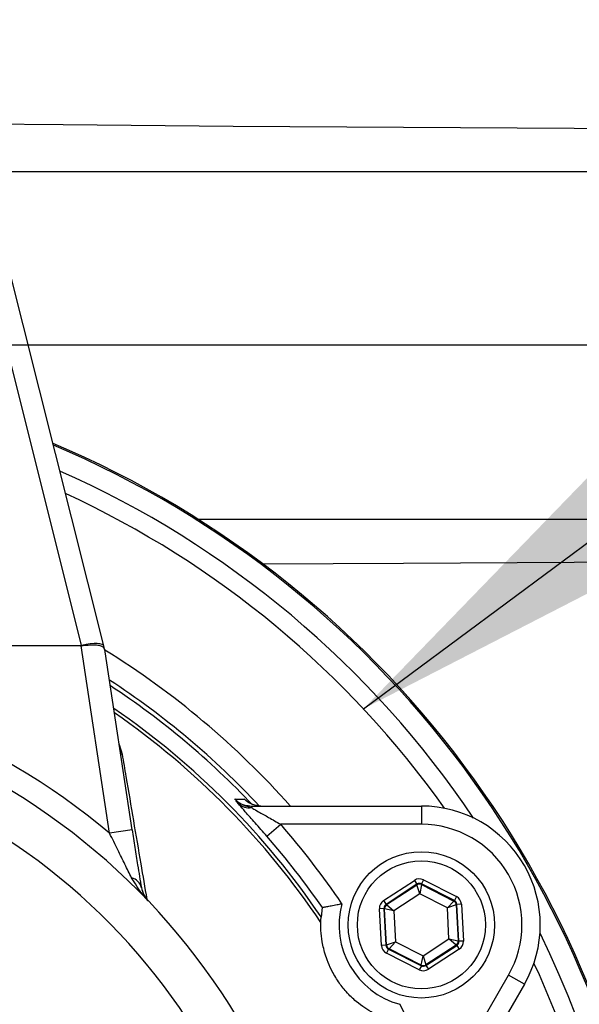
# Model space of a CAD drawing. Units: millimetres. Extents: x 180 to 18720, y 180 to 13185.
# Drawn here: x 4054 to 4115, y 10431 to 10538 of the extents above; entities that cross this region are included whole.
import ezdxf

# ---------------------------------------------------------------- set-up
doc = ezdxf.new("R2010")
doc.units = ezdxf.units.MM
doc.header["$LTSCALE"] = 45
doc.linetypes.add('SLD-Solid', pattern=[0])
doc.layers.add('FORMAT', color=7, linetype='SLD-Solid')
doc.styles.add('SLDTEXTSTYLE0', font='GOTHIC.TTF', dxfattribs={"width": 0.913})
doc.styles.get("Standard").update_dxf_attribs({"font": 'GOTHIC.TTF'})
doc.dimstyles.new('SLDDIMSTYLE2', dxfattribs={"dimtxt": 157.5, "dimasz": 148.59, "dimexe": 0, "dimexo": 0.0625, "dimgap": 39.375, "dimtad": 1, "dimdec": 0, "dimrnd": 1e-09, "dimzin": 12, "dimdsep": 46, "dimtxsty": 'SLDTEXTSTYLE0', "dimblk1": 'NONE', "dimsah": 1, "dimcen": 0, "dimadec": 0, "dimazin": 3, "dimtfac": 1, "dimtdec": 0, "dimtmove": 0, "dimatfit": 3, "dimldrblk": 'NONE', "dimfxl": 1, "dimfrac": 2, "dimtolj": 1, "dimtzin": 12, "dimarcsym": 0})
doc.dimstyles.new('SLDDIMSTYLE3', dxfattribs={"dimtxt": 0.18, "dimasz": 148.59, "dimexe": 0, "dimexo": 0.0625, "dimgap": 0, "dimtad": 0, "dimtih": 1, "dimtoh": 1, "dimdec": 0, "dimrnd": 1e-09, "dimzin": 0, "dimdsep": 46, "dimtxsty": 'Standard', "dimsah": 1, "dimcen": 0.09, "dimadec": 0, "dimazin": 0, "dimtfac": 148.59, "dimtdec": 0, "dimtofl": 0, "dimtmove": 0, "dimatfit": 3, "dimfxl": 1, "dimfrac": 2, "dimtolj": 1, "dimtzin": 0, "dimarcsym": 0})

# ---------------------------------------------------------------- blocks, each defined once
blk = doc.blocks.new('_D_5')
at = {"layer": 'FORMAT', "color": 7}
for q in [(2509.85, 12149.71), (4828.71, 9830.85)]:
    blk.add_line((3485.2, 11174.35), q, dxfattribs=at)
blk.add_solid([(3485.2, 11174.35), (3396.3, 11295.59), (3363.97, 11263.26)], dxfattribs=at)
at = {"layer": 'FORMAT', "color": 7, "char_height": 157.5, "attachment_point": 1, "rotation": 315, "style": 'SLDTEXTSTYLE0'}
for s, insert in [('%%c', (2651.92, 12291.78)), ('1900', (2821.59, 12125.53))]:
    blk.add_mtext(s, dxfattribs=dict(at, insert=insert))
blk = doc.blocks.new('_None')
blk = doc.blocks.new('SW_CENTERMARKSYMBOL_0')
at = {"layer": 'FORMAT', "color": 0}
blk.add_line((-5, 0), (-1019.15, 0), dxfattribs=at)

msp = doc.modelspace()

# ---------------------------------------------------------------- linework, layer by layer
at = {"color": 7, "linetype": 'SLD-Solid', "lineweight": 25}
for p, q in [((4050.22, 10521.6), (4137.95, 10521.6)), ((4060.77, 10469.78), (4050.22, 10511.86)), ((4063.2, 10469.72), (4052.64, 10511.82)), ((4073.47, 10483.6), (4137.95, 10483.6)), ((4060.73, 10469.73), (4017.72, 10469.73)), ((4040.22, 10469.78), (4060.77, 10469.78)), ((4063.83, 10449.24), (4060.73, 10469.73)), ((4060.8, 10469.73), (4060.78, 10469.78)), ((4060.78, 10469.78), (4060.78, 10469.78)), ((4063.32, 10469.24), (4063.2, 10469.72)), ((4066.3, 10449.61), (4063.36, 10469.07)), ((4064.89, 10458.94), (4065.2, 10457.88)), ((4079.33, 10452.22), (4097.92, 10452.22)), ((4079.33, 10452.22), (4079.33, 10452.05)), ((4097.92, 10452.22), (4097.92, 10450.22)), ((4066.3, 10449.61), (4063.83, 10449.24)), ((4081.03, 10448.91), (4082.54, 10450.22)), ((4097.92, 10450.22), (4082.54, 10450.22)), ((4093.78, 10441.88), (4097.16, 10444.08)), ((4097.16, 10444.08), (4097.43, 10443.67)), ((4098.16, 10444.14), (4097.93, 10443.69)), ((4098.16, 10444.14), (4101.75, 10442.32)), ((4097.43, 10443.67), (4094.06, 10441.46)), ((4094.12, 10441.43), (4097.44, 10443.6)), ((4097.44, 10443.6), (4097.43, 10443.67)), ((4097.74, 10442.6), (4097.44, 10443.6)), ((4097.94, 10443.62), (4097.74, 10442.6)), ((4101.53, 10441.87), (4097.93, 10443.69)), ((4097.93, 10443.69), (4097.94, 10443.62)), ((4097.94, 10443.62), (4101.47, 10441.83)), ((4093.78, 10441.88), (4094.06, 10441.46)), ((4097.74, 10442.6), (4094.91, 10440.75)), ((4100.76, 10441.07), (4097.74, 10442.6)), ((4100.76, 10441.07), (4101.47, 10441.83)), ((4101.47, 10441.83), (4101.53, 10441.87)), ((4101.75, 10442.32), (4101.53, 10441.87)), ((4087.09, 10441.11), (4086.96, 10440.08)), ((4087.09, 10441.11), (4087.09, 10441.12)), ((4093.83, 10441.02), (4093.33, 10440.99)), ((4093.55, 10436.97), (4093.33, 10440.99)), ((4093.83, 10441.02), (4094.05, 10436.99)), ((4093.89, 10440.99), (4093.83, 10441.02)), ((4094.11, 10437.03), (4093.89, 10440.99)), ((4094.91, 10440.75), (4093.89, 10440.99)), ((4094.06, 10441.46), (4094.12, 10441.43)), ((4094.12, 10441.43), (4094.91, 10440.75)), ((4094.91, 10440.75), (4095.09, 10437.37)), ((4101.74, 10441.41), (4100.76, 10441.07)), ((4100.94, 10437.69), (4100.76, 10441.07)), ((4101.8, 10441.45), (4101.74, 10441.41)), ((4101.74, 10441.41), (4101.96, 10437.46)), ((4102.3, 10441.48), (4101.8, 10441.45)), ((4102.02, 10437.43), (4101.8, 10441.45)), ((4102.3, 10441.48), (4102.52, 10437.45)), ((4094.11, 10437.03), (4095.09, 10437.37)), ((4095.09, 10437.37), (4094.38, 10436.61)), ((4095.09, 10437.37), (4098.11, 10435.84)), ((4098.11, 10435.84), (4100.94, 10437.69)), ((4101.73, 10437.01), (4100.94, 10437.69)), ((4100.94, 10437.69), (4101.96, 10437.46)), ((4101.96, 10437.46), (4102.02, 10437.43)), ((4102.52, 10437.45), (4102.02, 10437.43)), ((4094.05, 10436.99), (4093.55, 10436.97)), ((4094.05, 10436.99), (4094.11, 10437.03)), ((4094.32, 10436.57), (4094.09, 10436.13)), ((4094.38, 10436.61), (4094.32, 10436.57)), ((4094.32, 10436.57), (4097.92, 10434.75)), ((4097.91, 10434.82), (4094.38, 10436.61)), ((4101.73, 10437.01), (4098.41, 10434.85)), ((4098.42, 10434.78), (4101.79, 10436.98)), ((4102.07, 10436.56), (4098.69, 10434.36)), ((4101.79, 10436.98), (4101.73, 10437.01)), ((4101.79, 10436.98), (4102.07, 10436.56)), ((4097.69, 10434.3), (4094.09, 10436.13)), ((4097.91, 10434.82), (4098.11, 10435.84)), ((4098.11, 10435.84), (4098.41, 10434.85)), ((4097.92, 10434.75), (4097.69, 10434.3)), ((4097.92, 10434.75), (4097.91, 10434.82)), ((4098.41, 10434.85), (4098.42, 10434.78)), ((4098.42, 10434.78), (4098.69, 10434.36)), ((4099.76, 10420.4), (4107.45, 10433.72)), ((4109.18, 10432.72), (4107.45, 10433.72)), ((4109.18, 10432.72), (4099.89, 10416.62))]:
    msp.add_line(p, q, dxfattribs=at)
at = {"color": 7, "linetype": 'SLD-Solid', "lineweight": 25, "flags": 128}
for points in [[(4133.3, 10526.25), (4114.63, 10526.32), (4095.98, 10526.41), (4077.35, 10526.54), (4058.76, 10526.7), (4050.21, 10526.79)], [(4080.6, 10478.69), (4095.98, 10478.79), (4114.63, 10478.89), (4133.3, 10478.95)]]:
    msp.add_lwpolyline(points, dxfattribs=at)
at = {"color": 7, "linetype": 'SLD-Solid', "lineweight": 25}
for radius in [8, 7]:
    msp.add_circle((4097.92, 10439.22), radius, dxfattribs=at)
for centre, radius, start, end in [((4156.95, 10502.6), 352.34, 90.9757, 179.0243), ((4156.95, 10502.6), 313.68, 95.0478, 174.9522), ((4015.22, 10391.47), 109, 301.7892, 67.0925), ((4015.22, 10391.47), 108.84, 301.8869, 67.0301), ((4015.22, 10391.47), 106.53, 33.9079, 66.0858), ((4015.22, 10391.47), 104.53, 35.3625, 65.2256), ((4015.22, 10391.47), 91.46, 41.6239, 58.2695), ((4015.22, 10391.47), 75.5, 49.9178, 88.1024), ((4015.22, 10391.47), 88.96, 43.069, 56.8815), ((4015.22, 10391.47), 88.5, 43.4563, 56.6144), ((4015.22, 10391.47), 73, 277.8735, 82.1265), ((4015.22, 10391.47), 86.66, 34.1208, 55.5072), ((4015.22, 10391.47), 86.29, 33.7947, 55.2776), ((4015.22, 10391.47), 68.26, 278.4246, 81.5754), ((4079.07, 10453.75), 1.72, 227.1367, 278.7479), ((4097.92, 10439.22), 13, 330, 90), ((4015.22, 10391.47), 89.35, 34.0764, 41.1116), ((4097.92, 10439.22), 11, 330, 90), ((4015.22, 10391.47), 87.35, 34.6348, 41.1116), ((4065.91, 10442.97), 1.43, 12.7288, 77.0403), ((4097.71, 10443.18), 0.5, 63.1171, 123.0957), ((4101.24, 10441.38), 0.5, 3.1171, 63.0957), ((4097.92, 10439.22), 9, 165.1109, 254.8891), ((4094.39, 10441.01), 0.5, 123.1171, 183.0957), ((4015.22, 10391.47), 106.53, 302.8779, 26.0921), ((4101.46, 10437.43), 0.5, 303.1171, 3.0957), ((4094.61, 10437.06), 0.5, 183.1171, 243.0957), ((4015.22, 10391.47), 104.53, 285.8938, 24.6375), ((4098.14, 10435.27), 0.5, 243.1171, 303.0957), ((4015.22, 10391.47), 89.35, 18.8884, 25.9236)]:
    msp.add_arc(centre, radius, start, end, dxfattribs=at)
for centre, major_axis, ratio, start_param, end_param in [((4059.41, 10478.45), (-1.44, 8.71), 0.282945, 3.094942, 3.121534), ((4026.08, 10607.48), (-34.71, 137.7), 0.017565, 3.137165, 3.141272), ((4060.78, 10469.11), (2.42, 0.61), 0.259745, 6.23753, 7.786767), ((4056.44, 10498.07), (-6.92, 29.03), 0.003692, 3.165406, 3.232208), ((4097.71, 10443.25), (0.054, -0.999), 0.999797, 2.618082, 3.665103), ((4097.71, 10443.25), (-0.027, 0.5), 0.999391, 5.759674, 6.806696), ((4094.33, 10441.05), (0.892, -0.452), 0.999797, 2.618082, 3.665103), ((4101.3, 10441.42), (0.419, 0.273), 0.999391, 5.759674, 6.806696), ((4101.3, 10441.42), (-0.838, -0.546), 0.999797, 2.618082, 3.665103), ((4094.33, 10441.05), (0.446, -0.226), 0.999391, 2.618082, 3.665103), ((4101.52, 10437.4), (0.446, -0.226), 0.999391, 5.759674, 6.806696), ((4101.52, 10437.4), (-0.892, 0.452), 0.999797, 2.618082, 3.665103), ((4094.55, 10437.02), (0.838, 0.546), 0.999797, 2.618082, 3.665103), ((4094.55, 10437.02), (0.419, 0.273), 0.999391, 2.618082, 3.665103), ((4098.14, 10435.2), (-0.054, 0.999), 0.999797, 2.618082, 3.665103), ((4098.14, 10435.2), (-0.027, 0.5), 0.999391, 2.618082, 3.665103)]:
    msp.add_ellipse(centre, major_axis=major_axis, ratio=ratio, start_param=start_param, end_param=end_param, dxfattribs=at)
for points, knots in [([(4063.34, 10469.17), (4063.31, 10469.27), (4063.25, 10469.52), (4063.01, 10469.69), (4062.55, 10469.8), (4061.89, 10469.81), (4061.26, 10469.77), (4060.89, 10469.74), (4060.8, 10469.73)], [0, 0, 0, 0, 0.128156, 0.310245, 0.499643, 0.713866, 0.928809, 1, 1, 1, 1]), ([(4065.04, 10457.98), (4065.08, 10457.95), (4065.13, 10457.92), (4065.19, 10457.89), (4065.2, 10457.88)], [0, 0, 0, 0, 0.838792, 1, 1, 1, 1]), ([(4065.2, 10457.88), (4065.34, 10457.07), (4066.03, 10453.01), (4066.93, 10447.67), (4067.68, 10443.3), (4067.9, 10442.01)], [0, 0, 0, 0, 0.14963, 0.748171, 1, 1, 1, 1]), ([(4077.54, 10452.97), (4077.61, 10452.97), (4077.95, 10452.97), (4078.29, 10452.98), (4078.55, 10452.98)], [0, 0, 0, 0, 0.220828, 1, 1, 1, 1]), ([(4077.9, 10452.49), (4077.8, 10452.62), (4077.68, 10452.77), (4077.58, 10452.91), (4077.55, 10452.95), (4077.54, 10452.97), (4077.54, 10452.97)], [0, 0, 0, 0, 0.730399, 0.859969, 0.991665, 1, 1, 1, 1]), ([(4077.54, 10452.97), (4077.54, 10452.97), (4077.62, 10452.88), (4077.78, 10452.73), (4078.33, 10452.33), (4078.88, 10452.18), (4079.33, 10452.05)], [0, 0, 0, 0, 0.005164, 0.16706, 0.318279, 1, 1, 1, 1]), ([(4077.54, 10452.97), (4077.64, 10452.87), (4077.95, 10452.59), (4078.57, 10452.29), (4079.09, 10452.24), (4079.33, 10452.22)], [0, 0, 0, 0, 0.21174, 0.635989, 1, 1, 1, 1]), ([(4081.03, 10448.91), (4080.6, 10449.41), (4079.76, 10450.36), (4078.72, 10451.53), (4078.14, 10452.2), (4077.94, 10452.44), (4077.9, 10452.49)], [0, 0, 0, 0, 0.355853, 0.681871, 0.923988, 1, 1, 1, 1]), ([(4080.36, 10452.22), (4080.07, 10452.25), (4079.49, 10452.31), (4078.89, 10452.65), (4078.62, 10452.91), (4078.55, 10452.98)], [0, 0, 0, 0, 0.433811, 0.853874, 1, 1, 1, 1]), ([(4079.33, 10452.05), (4079.38, 10452.02), (4079.59, 10451.89), (4080.22, 10451.53), (4081.27, 10450.95), (4082.09, 10450.47), (4082.54, 10450.22)], [0, 0, 0, 0, 0.062253, 0.282804, 0.616326, 1, 1, 1, 1]), ([(4066.23, 10444.37), (4065.99, 10444.85), (4065.5, 10445.84), (4064.69, 10447.49), (4064.13, 10448.63), (4063.83, 10449.24)], [0, 0, 0, 0, 0.312884, 0.633914, 1, 1, 1, 1]), ([(4066.3, 10449.61), (4066.4, 10448.97), (4066.6, 10447.67), (4066.94, 10445.46), (4067.17, 10444.1), (4067.3, 10443.29)], [0, 0, 0, 0, 0.284849, 0.578075, 1, 1, 1, 1]), ([(4068.04, 10441.86), (4068.04, 10441.86), (4067.33, 10442.61), (4066.78, 10443.49), (4066.23, 10444.37)], [0, 0, 0, 0, 0.004168, 1, 1, 1, 1]), ([(4067.3, 10443.29), (4067.38, 10443.02), (4067.54, 10442.47), (4067.86, 10442.05), (4068.04, 10441.86), (4068.04, 10441.86)], [0, 0, 0, 0, 0.492265, 0.995832, 1, 1, 1, 1]), ([(4087.09, 10441.12), (4087.12, 10441.13), (4087.19, 10441.14), (4087.55, 10441.22), (4088.06, 10441.32), (4088.64, 10441.43), (4089.05, 10441.5), (4089.22, 10441.53), (4089.23, 10441.53)], [0, 0, 0, 0, 0.2013161, 0.4023778, 0.6102978, 0.8336145, 0.9967489, 1, 1, 1, 1]), ([(4086.93, 10439.47), (4086.93, 10439.66), (4086.95, 10439.97), (4086.95, 10440.05), (4086.96, 10440.08)], [0, 0, 0, 0, 0.626954, 1, 1, 1, 1]), ([(4092.64, 10429.58), (4092.04, 10429.94), (4091.1, 10430.51), (4089.78, 10431.77), (4088.83, 10432.97), (4088.1, 10434.22), (4087.49, 10435.63), (4087.12, 10437), (4086.93, 10438.34), (4086.93, 10439.09), (4086.93, 10439.47)], [0, 0, 0, 0, 0.2235339, 0.3491263, 0.4448041, 0.5412998, 0.6227484, 0.7555933, 0.8776383, 1, 1, 1, 1])]:
    msp.add_open_spline(points, degree=3, knots=knots, dxfattribs=at)

# ---------------------------------------------------------------- block references
at = {"layer": 'FORMAT'}
msp.add_blockref('SW_CENTERMARKSYMBOL_0', (4156.95, 10502.6), dxfattribs=at)

# ---------------------------------------------------------------- dimensions: what is measured, and where the dimension line sits
at = {"layer": 'FORMAT', "color": 7}
dim = msp.add_diameter_dim_2p(p1=(4828.71, 9830.85), p2=(3485.2, 11174.35), dimstyle='SLDDIMSTYLE2', dxfattribs=at)
dim.commit()
dim.dimension.update_dxf_attribs({"geometry": '_D_5', "text_midpoint": (2755.57, 11903.98), "dimtype": 163})

# ---------------------------------------------------------------- leaders
msp.add_leader([(4091.59, 10462.85), (5875.56, 11786.02)], dimstyle='SLDDIMSTYLE3', dxfattribs=at)

doc.saveas('drawing.dxf')
